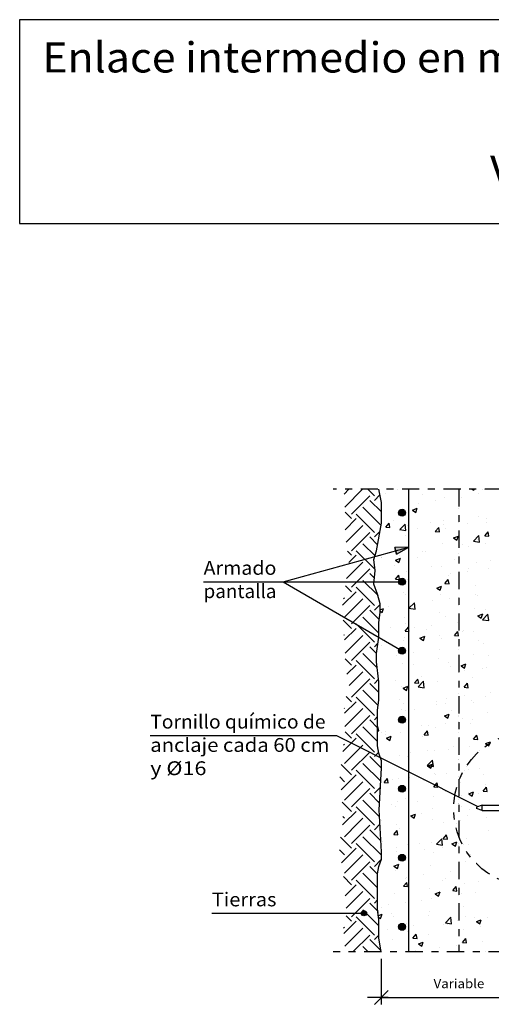
# Model space of a CAD drawing. Units: millimetres. Extents: x 6.8 to 27, y 8.8 to 27.7.
# Drawn here: x 6.8 to 13.7, y 13.4 to 27.7 of the extents above; entities that cross this region are included whole.
import ezdxf
from ezdxf.enums import TextEntityAlignment as Align

# ---------------------------------------------------------------- set-up
doc = ezdxf.new("R2010")
doc.units = ezdxf.units.MM
doc.linetypes.add('DASHDOT', pattern=[0.5, 0.25, -0.125, 0, -0.125])
for name, color, linetype in [('0-CYPE0', 1, 'CONTINUOUS'), ('0-CYPE1', 2, 'CONTINUOUS'), ('0-CYPE2', 4, 'CONTINUOUS'), ('0-CYPE4', 6, 'CONTINUOUS'), ('CYPECABECERA', 2, 'CONTINUOUS')]:
    doc.layers.add(name, color=color, linetype=linetype)
doc.styles.add('CYPETXT', font='romans', dxfattribs={"height": 0.2})

msp = doc.modelspace()

# ---------------------------------------------------------------- hatches: boundary and pattern name
at = {"layer": '0-CYPE2'}
h = msp.add_hatch(color=256, dxfattribs=at)
edge = h.paths.add_edge_path(flags=0)
edge.add_arc((12.375, 20.564), 0.05, 0, 360)
msp.add_hatch(color=256, dxfattribs=at).paths.add_polyline_path([(12.295, 19.963), (12.475, 20.064), (12.269, 20.059)], flags=0)
h = msp.add_hatch(color=256, dxfattribs=at)
edge = h.paths.add_edge_path(flags=0)
edge.add_arc((12.375, 19.564), 0.05, 0, 360)
h = msp.add_hatch(color=256, dxfattribs=at)
edge = h.paths.add_edge_path(flags=0)
edge.add_arc((12.375, 18.564), 0.05, 0, 360)
h = msp.add_hatch(color=256, dxfattribs=at)
edge = h.paths.add_edge_path(flags=0)
edge.add_arc((12.375, 17.564), 0.05, 0, 360)
h = msp.add_hatch(color=256, dxfattribs=at)
edge = h.paths.add_edge_path(flags=0)
edge.add_arc((12.375, 16.564), 0.05, 0, 360)
h = msp.add_hatch(color=256, dxfattribs=at)
edge = h.paths.add_edge_path(flags=0)
edge.add_arc((12.375, 15.564), 0.05, 0, 360)
h = msp.add_hatch(color=256, dxfattribs=at)
edge = h.paths.add_edge_path(flags=0)
edge.add_arc((11.823, 14.761), 0.0375, 0, 360)
h = msp.add_hatch(color=256, dxfattribs=at)
edge = h.paths.add_edge_path(flags=0)
edge.add_arc((12.375, 14.564), 0.05, 0, 360)

# ---------------------------------------------------------------- linework, layer by layer
at = {"layer": '0-CYPE0'}
for p, q in [((11.535, 20.834), (11.605, 20.905)), ((11.545, 20.646), (11.808, 20.909)), ((11.974, 20.809), (11.878, 20.905)), ((12.04, 20.905), (12.04, 20.905)), ((12.132, 20.846), (12.132, 20.846)), ((12.304, 20.905), (12.304, 20.905)), ((12.538, 20.905), (12.538, 20.905)), ((13.037, 20.905), (13.037, 20.905)), ((13.392, 20.905), (13.414, 20.89)), ((13.414, 20.89), (13.419, 20.905)), ((13.49, 20.844), (13.49, 20.844)), ((13.535, 20.905), (13.535, 20.905)), ((13.569, 20.905), (13.569, 20.905)), ((11.642, 20.544), (11.907, 20.809)), ((12.075, 20.575), (11.907, 20.743)), ((11.974, 20.743), (12.054, 20.824)), ((12.468, 20.824), (12.468, 20.824)), ((12.471, 20.709), (12.471, 20.709)), ((12.607, 20.702), (12.607, 20.702)), ((12.666, 20.824), (12.666, 20.824)), ((12.857, 20.735), (12.857, 20.735)), ((12.985, 20.78), (12.985, 20.78)), ((13.199, 20.801), (13.199, 20.801)), ((13.236, 20.785), (13.236, 20.785)), ((11.642, 20.478), (11.548, 20.572)), ((11.974, 20.279), (11.708, 20.544)), ((12.069, 20.382), (11.808, 20.643)), ((12.073, 20.643), (12.075, 20.645)), ((12.524, 20.601), (12.594, 20.628)), ((12.524, 20.601), (12.574, 20.567)), ((12.574, 20.567), (12.594, 20.628)), ((11.548, 20.318), (11.708, 20.478)), ((12.14, 20.353), (12.188, 20.411)), ((12.2, 20.348), (12.188, 20.411)), ((12.256, 20.45), (12.256, 20.45)), ((12.343, 20.319), (12.42, 20.4)), ((12.432, 20.305), (12.421, 20.4)), ((12.79, 20.427), (12.79, 20.427)), ((12.973, 20.447), (12.973, 20.447)), ((13.323, 20.404), (13.323, 20.404)), ((13.478, 20.511), (13.478, 20.511)), ((13.594, 20.428), (13.594, 20.428)), ((13.604, 20.473), (13.604, 20.473)), ((11.564, 20.135), (11.808, 20.378)), ((11.642, 20.014), (11.907, 20.279)), ((11.974, 20.213), (12.053, 20.292)), ((12.14, 20.353), (12.2, 20.348)), ((12.343, 20.319), (12.432, 20.305)), ((12.344, 20.307), (12.344, 20.307)), ((12.459, 20.376), (12.459, 20.376)), ((12.594, 20.34), (12.594, 20.34)), ((12.857, 20.291), (12.906, 20.348)), ((12.857, 20.291), (12.917, 20.285)), ((12.917, 20.286), (12.906, 20.348)), ((12.973, 20.39), (12.973, 20.39)), ((13.01, 20.328), (13.01, 20.328)), ((13.575, 20.228), (13.623, 20.285)), ((13.634, 20.223), (13.623, 20.285)), ((12.019, 20.1), (11.907, 20.213)), ((12.427, 20.228), (12.427, 20.228)), ((13.121, 20.198), (13.191, 20.225)), ((13.121, 20.198), (13.171, 20.165)), ((13.171, 20.165), (13.191, 20.225)), ((13.41, 20.153), (13.488, 20.234)), ((13.41, 20.153), (13.499, 20.139)), ((13.466, 20.178), (13.466, 20.178)), ((13.499, 20.139), (13.488, 20.234)), ((13.575, 20.228), (13.634, 20.223)), ((11.642, 19.947), (11.583, 20.006)), ((11.974, 19.749), (11.708, 20.014)), ((11.983, 19.938), (11.808, 20.113)), ((11.997, 19.988), (11.997, 19.988)), ((12.447, 20.044), (12.447, 20.044)), ((12.667, 20.008), (12.667, 20.008)), ((12.71, 19.996), (12.71, 19.996)), ((12.961, 20.114), (12.961, 20.114)), ((13.25, 20.108), (13.25, 20.108)), ((13.341, 20.079), (13.341, 20.079)), ((13.591, 20.112), (13.591, 20.112)), ((11.569, 19.61), (11.808, 19.848)), ((11.603, 19.842), (11.708, 19.947)), ((12.061, 19.939), (12.061, 19.939)), ((12.081, 19.913), (12.081, 19.913)), ((12.084, 19.908), (12.084, 19.908)), ((12.281, 19.876), (12.351, 19.903)), ((12.281, 19.876), (12.33, 19.842)), ((12.33, 19.842), (12.351, 19.903)), ((12.331, 19.946), (12.331, 19.946)), ((12.595, 19.916), (12.595, 19.916)), ((13.129, 19.893), (13.129, 19.893)), ((13.453, 19.845), (13.453, 19.845)), ((13.663, 19.871), (13.663, 19.871)), ((11.642, 19.483), (11.907, 19.749)), ((11.974, 19.682), (11.981, 19.69)), ((12.272, 19.804), (12.272, 19.804)), ((12.435, 19.711), (12.435, 19.711)), ((12.806, 19.782), (12.806, 19.782)), ((12.948, 19.781), (12.948, 19.781)), ((13.328, 19.717), (13.328, 19.717)), ((13.34, 19.759), (13.34, 19.759)), ((13.632, 19.758), (13.632, 19.758)), ((12.027, 19.364), (11.808, 19.583)), ((11.975, 19.615), (11.907, 19.682)), ((12.068, 19.551), (12.068, 19.551)), ((12.279, 19.601), (12.327, 19.659)), ((12.279, 19.601), (12.339, 19.596)), ((12.339, 19.596), (12.327, 19.659)), ((12.447, 19.601), (12.447, 19.601)), ((12.466, 19.558), (12.466, 19.558)), ((12.996, 19.539), (13.044, 19.596)), ((13.056, 19.533), (13.044, 19.596)), ((13.049, 19.658), (13.049, 19.658)), ((13.078, 19.684), (13.078, 19.684)), ((11.513, 19.222), (11.708, 19.417)), ((11.642, 19.417), (11.554, 19.505)), ((11.974, 19.218), (11.708, 19.483)), ((12.396, 19.408), (12.396, 19.408)), ((12.878, 19.473), (12.948, 19.5)), ((12.878, 19.473), (12.927, 19.44)), ((12.927, 19.44), (12.948, 19.5)), ((12.936, 19.448), (12.936, 19.448)), ((12.996, 19.539), (13.056, 19.533)), ((13.441, 19.512), (13.441, 19.512)), ((11.543, 19.318), (11.529, 19.331)), ((11.543, 19.052), (11.808, 19.318)), ((12.423, 19.378), (12.423, 19.378)), ((12.475, 19.179), (12.553, 19.26)), ((12.564, 19.165), (12.553, 19.26)), ((12.815, 19.29), (12.815, 19.29)), ((12.93, 19.385), (12.93, 19.385)), ((13.065, 19.323), (13.065, 19.323)), ((13.444, 19.373), (13.444, 19.373)), ((13.464, 19.363), (13.464, 19.363)), ((11.642, 18.953), (11.907, 19.218)), ((12.044, 19.015), (11.907, 19.152)), ((11.974, 19.152), (12.057, 19.235)), ((12.057, 19.19), (12.057, 19.19)), ((12.057, 19.158), (12.107, 19.178)), ((12.057, 19.137), (12.087, 19.117)), ((12.087, 19.117), (12.107, 19.177)), ((12.183, 19.207), (12.183, 19.207)), ((12.475, 19.179), (12.564, 19.165)), ((13.429, 19.179), (13.429, 19.179)), ((13.591, 19.162), (13.591, 19.162)), ((11.642, 18.887), (11.523, 19.005)), ((12.039, 18.821), (11.808, 19.052)), ((12.411, 19.045), (12.411, 19.045)), ((12.924, 19.115), (12.924, 19.115)), ((13.007, 19.062), (13.007, 19.062)), ((13.181, 18.978), (13.181, 18.978)), ((13.474, 19.071), (13.544, 19.097)), ((13.474, 19.071), (13.524, 19.037)), ((13.524, 19.037), (13.544, 19.097)), ((13.542, 19.014), (13.62, 19.095)), ((13.542, 19.014), (13.631, 19)), ((13.631, 19), (13.62, 19.095)), ((11.542, 18.72), (11.708, 18.887)), ((11.974, 18.688), (11.708, 18.953)), ((12.201, 18.897), (12.201, 18.897)), ((12.418, 18.849), (12.466, 18.907)), ((12.424, 18.962), (12.424, 18.962)), ((12.552, 18.896), (12.552, 18.896)), ((12.735, 18.874), (12.735, 18.874)), ((12.802, 18.929), (12.802, 18.929)), ((13.135, 18.786), (13.183, 18.844)), ((13.195, 18.781), (13.183, 18.844)), ((13.247, 18.842), (13.247, 18.842)), ((13.269, 18.852), (13.269, 18.852)), ((13.417, 18.846), (13.417, 18.846)), ((11.543, 18.787), (11.536, 18.794)), ((11.55, 18.529), (11.808, 18.787)), ((11.642, 18.423), (11.907, 18.688)), ((12.029, 18.69), (12.029, 18.69)), ((12.398, 18.712), (12.398, 18.712)), ((12.412, 18.762), (12.412, 18.762)), ((12.634, 18.748), (12.704, 18.775)), ((12.634, 18.748), (12.684, 18.714)), ((12.664, 18.742), (12.664, 18.742)), ((12.684, 18.714), (12.704, 18.775)), ((12.912, 18.782), (12.912, 18.782)), ((12.946, 18.74), (12.946, 18.74)), ((13.135, 18.786), (13.195, 18.781)), ((13.48, 18.717), (13.48, 18.717)), ((12.004, 18.525), (11.907, 18.622)), ((11.974, 18.622), (12.026, 18.674)), ((12.081, 18.642), (12.081, 18.642)), ((12.918, 18.584), (12.918, 18.584)), ((13.55, 18.667), (13.55, 18.667)), ((11.642, 18.356), (11.552, 18.447)), ((11.974, 18.158), (11.708, 18.423)), ((12.014, 18.316), (11.808, 18.522)), ((12.289, 18.501), (12.289, 18.501)), ((12.539, 18.534), (12.539, 18.534)), ((12.9, 18.45), (12.9, 18.45)), ((13.405, 18.514), (13.405, 18.514)), ((13.629, 18.492), (13.629, 18.492)), ((11.575, 18.223), (11.708, 18.356)), ((12.386, 18.379), (12.386, 18.379)), ((12.463, 18.292), (12.463, 18.292)), ((12.536, 18.366), (12.536, 18.366)), ((13.046, 18.392), (13.046, 18.392)), ((13.07, 18.343), (13.07, 18.343)), ((13.231, 18.345), (13.301, 18.372)), ((13.231, 18.345), (13.281, 18.312)), ((13.281, 18.312), (13.301, 18.372)), ((13.286, 18.273), (13.286, 18.273)), ((13.537, 18.306), (13.537, 18.306)), ((13.604, 18.321), (13.604, 18.321)), ((11.61, 18.059), (11.808, 18.257)), ((11.642, 17.892), (11.907, 18.158)), ((11.974, 18.091), (12.035, 18.152)), ((12.276, 18.14), (12.276, 18.14)), ((12.556, 18.097), (12.605, 18.154)), ((12.616, 18.092), (12.605, 18.154)), ((12.608, 18.039), (12.686, 18.121)), ((12.655, 18.19), (12.655, 18.19)), ((12.697, 18.026), (12.686, 18.121)), ((13.393, 18.181), (13.393, 18.181)), ((12.03, 17.77), (11.808, 17.992)), ((12.039, 17.959), (11.907, 18.091)), ((12.374, 18.046), (12.374, 18.046)), ((12.391, 18.023), (12.461, 18.05)), ((12.391, 18.023), (12.441, 17.989)), ((12.441, 17.989), (12.461, 18.05)), ((12.556, 18.097), (12.616, 18.092)), ((12.608, 18.039), (12.697, 18.026)), ((12.888, 18.117), (12.888, 18.117)), ((13.274, 18.034), (13.322, 18.092)), ((13.274, 18.034), (13.333, 18.029)), ((13.333, 18.029), (13.322, 18.092)), ((11.642, 17.826), (11.565, 17.903)), ((11.974, 17.627), (11.708, 17.892)), ((12.341, 17.855), (12.341, 17.855)), ((12.875, 17.832), (12.875, 17.832)), ((13.023, 17.878), (13.023, 17.878)), ((13.274, 17.911), (13.274, 17.911)), ((13.38, 17.848), (13.38, 17.848)), ((13.588, 17.895), (13.588, 17.895)), ((13.652, 17.961), (13.652, 17.961)), ((11.543, 17.727), (11.538, 17.731)), ((11.54, 17.658), (11.708, 17.826)), ((11.546, 17.465), (11.808, 17.727)), ((12.027, 17.747), (12.027, 17.747)), ((12.362, 17.713), (12.362, 17.713)), ((12.392, 17.795), (12.392, 17.795)), ((12.421, 17.695), (12.421, 17.695)), ((12.552, 17.72), (12.552, 17.72)), ((12.875, 17.784), (12.875, 17.784)), ((13.004, 17.795), (13.004, 17.795)), ((13.086, 17.698), (13.086, 17.698)), ((13.409, 17.81), (13.409, 17.81)), ((11.642, 17.362), (11.907, 17.627)), ((12.021, 17.447), (11.907, 17.561)), ((11.974, 17.561), (12.021, 17.609)), ((12.988, 17.62), (13.058, 17.647)), ((12.988, 17.62), (13.038, 17.587)), ((13.038, 17.587), (13.058, 17.647)), ((13.244, 17.576), (13.244, 17.576)), ((13.389, 17.567), (13.389, 17.567)), ((13.62, 17.675), (13.62, 17.675)), ((12.021, 17.248), (11.808, 17.461)), ((12.021, 17.459), (12.026, 17.465)), ((12.021, 17.427), (12.021, 17.427)), ((12.038, 17.402), (12.026, 17.465)), ((12.661, 17.476), (12.661, 17.476)), ((12.76, 17.484), (12.76, 17.484)), ((12.863, 17.451), (12.863, 17.451)), ((13.011, 17.517), (13.011, 17.517)), ((13.368, 17.515), (13.368, 17.515)), ((11.518, 17.105), (11.708, 17.296)), ((11.642, 17.296), (11.548, 17.39)), ((11.974, 17.097), (11.708, 17.362)), ((12.021, 17.404), (12.038, 17.402)), ((12.021, 17.387), (12.021, 17.387)), ((12.078, 17.376), (12.078, 17.376)), ((12.129, 17.401), (12.129, 17.401)), ((12.142, 17.347), (12.142, 17.347)), ((12.148, 17.298), (12.218, 17.325)), ((12.148, 17.298), (12.197, 17.264)), ((12.197, 17.264), (12.218, 17.325)), ((12.35, 17.38), (12.35, 17.38)), ((12.676, 17.324), (12.676, 17.324)), ((12.695, 17.345), (12.743, 17.402)), ((12.695, 17.345), (12.755, 17.339)), ((12.755, 17.339), (12.743, 17.402)), ((13.21, 17.301), (13.21, 17.301)), ((13.412, 17.282), (13.461, 17.339)), ((13.412, 17.282), (13.472, 17.277)), ((13.472, 17.277), (13.461, 17.339)), ((11.543, 17.196), (11.529, 17.21)), ((11.543, 16.931), (11.808, 17.196)), ((12.748, 17.123), (12.748, 17.123)), ((13.043, 17.126), (13.043, 17.126)), ((13.126, 17.172), (13.126, 17.172)), ((13.356, 17.182), (13.356, 17.182)), ((13.585, 17.218), (13.655, 17.244)), ((13.626, 17.226), (13.626, 17.226)), ((11.642, 16.832), (11.907, 17.097)), ((12.075, 16.863), (11.907, 17.031)), ((11.974, 17.031), (12.037, 17.094)), ((12.338, 17.048), (12.338, 17.048)), ((12.46, 17.026), (12.46, 17.026)), ((12.497, 17.09), (12.497, 17.09)), ((12.74, 16.9), (12.818, 16.981)), ((12.829, 16.886), (12.818, 16.981)), ((12.851, 17.118), (12.851, 17.118)), ((11.642, 16.765), (11.492, 16.915)), ((12.066, 16.673), (11.808, 16.931)), ((12.073, 16.931), (12.075, 16.933)), ((12.74, 16.9), (12.829, 16.886)), ((12.744, 16.895), (12.794, 16.862)), ((12.745, 16.895), (12.815, 16.922)), ((12.794, 16.862), (12.815, 16.922)), ((13.344, 16.849), (13.344, 16.849)), ((13.495, 16.861), (13.495, 16.861)), ((11.543, 16.666), (11.473, 16.736)), ((11.493, 16.55), (11.708, 16.765)), ((11.974, 16.567), (11.708, 16.832)), ((12.07, 16.758), (12.07, 16.758)), ((12.117, 16.655), (12.165, 16.713)), ((12.159, 16.701), (12.159, 16.701)), ((12.176, 16.65), (12.165, 16.713)), ((12.234, 16.695), (12.234, 16.695)), ((12.325, 16.715), (12.325, 16.715)), ((12.482, 16.813), (12.482, 16.813)), ((12.484, 16.728), (12.484, 16.728)), ((12.839, 16.785), (12.839, 16.785)), ((12.863, 16.778), (12.863, 16.778)), ((13.015, 16.79), (13.015, 16.79)), ((13.549, 16.768), (13.549, 16.768)), ((11.543, 16.401), (11.808, 16.666)), ((11.642, 16.301), (11.907, 16.567)), ((11.974, 16.5), (12.061, 16.588)), ((12.117, 16.655), (12.176, 16.65)), ((12.354, 16.577), (12.354, 16.577)), ((12.692, 16.679), (12.692, 16.679)), ((12.834, 16.593), (12.894, 16.587)), ((13.2, 16.673), (13.2, 16.673)), ((13.226, 16.656), (13.226, 16.656)), ((13.551, 16.53), (13.599, 16.587)), ((13.585, 16.629), (13.585, 16.629)), ((13.611, 16.525), (13.599, 16.587)), ((12.05, 16.358), (11.907, 16.5)), ((12.418, 16.429), (12.418, 16.429)), ((12.827, 16.452), (12.827, 16.452)), ((13.002, 16.529), (13.002, 16.529)), ((13.14, 16.455), (13.14, 16.455)), ((13.2, 16.415), (13.2, 16.415)), ((13.232, 16.467), (13.232, 16.467)), ((13.332, 16.516), (13.332, 16.516)), ((13.341, 16.492), (13.411, 16.519)), ((13.341, 16.492), (13.391, 16.459)), ((13.391, 16.459), (13.411, 16.519)), ((13.482, 16.5), (13.482, 16.5)), ((13.551, 16.53), (13.611, 16.525)), ((11.642, 16.235), (11.506, 16.371)), ((11.946, 16.064), (11.708, 16.301)), ((12.05, 16.159), (11.808, 16.401)), ((12.221, 16.334), (12.221, 16.334)), ((12.283, 16.305), (12.283, 16.305)), ((12.313, 16.382), (12.313, 16.382)), ((12.6, 16.384), (12.6, 16.384)), ((12.816, 16.282), (12.816, 16.282)), ((13.134, 16.397), (13.134, 16.397)), ((13.2, 16.347), (13.2, 16.347)), ((13.241, 16.309), (13.241, 16.309)), ((13.454, 16.286), (13.454, 16.286)), ((11.543, 16.136), (11.515, 16.163)), ((11.538, 16.064), (11.708, 16.235)), ((11.736, 16.064), (11.808, 16.136)), ((12.051, 16.131), (12.051, 16.131)), ((12.501, 16.17), (12.571, 16.197)), ((12.501, 16.17), (12.551, 16.136)), ((12.551, 16.136), (12.571, 16.197)), ((12.658, 16.209), (12.658, 16.209)), ((13.32, 16.183), (13.32, 16.183)), ((13.35, 16.26), (13.35, 16.26)), ((13.598, 16.155), (13.598, 16.155)), ((11.514, 16.041), (11.538, 16.064)), ((11.543, 15.87), (11.736, 16.064)), ((11.642, 15.771), (11.907, 16.036)), ((11.974, 16.036), (11.946, 16.064)), ((11.974, 15.97), (12.055, 16.051)), ((12.075, 16.109), (12.075, 16.109)), ((12.301, 16.049), (12.301, 16.049)), ((12.337, 15.989), (12.337, 15.989)), ((12.815, 16.119), (12.815, 16.119)), ((12.969, 16.072), (12.969, 16.072)), ((13.2, 16.091), (13.2, 16.091)), ((13.219, 16.105), (13.219, 16.105)), ((11.642, 15.705), (11.482, 15.865)), ((12.073, 15.605), (11.808, 15.87)), ((12.067, 15.81), (11.907, 15.97)), ((12.06, 15.953), (12.06, 15.953)), ((12.255, 15.903), (12.304, 15.961)), ((12.255, 15.903), (12.315, 15.898)), ((12.315, 15.898), (12.304, 15.961)), ((12.873, 15.76), (12.951, 15.841)), ((12.962, 15.746), (12.951, 15.841)), ((12.973, 15.84), (13.021, 15.898)), ((12.973, 15.84), (13.032, 15.835)), ((13.032, 15.835), (13.021, 15.898)), ((13.04, 15.859), (13.04, 15.859)), ((13.308, 15.85), (13.308, 15.85)), ((13.623, 15.96), (13.623, 15.96)), ((11.496, 15.493), (11.708, 15.705)), ((11.974, 15.506), (11.708, 15.771)), ((12.088, 15.794), (12.088, 15.794)), ((12.289, 15.716), (12.289, 15.716)), ((12.457, 15.759), (12.457, 15.759)), ((12.622, 15.771), (12.622, 15.771)), ((12.802, 15.786), (12.802, 15.786)), ((12.873, 15.76), (12.962, 15.746)), ((12.956, 15.711), (12.956, 15.711)), ((13.098, 15.767), (13.168, 15.794)), ((13.098, 15.767), (13.148, 15.734)), ((13.148, 15.734), (13.168, 15.794)), ((13.155, 15.749), (13.155, 15.749)), ((13.335, 15.761), (13.335, 15.761)), ((11.543, 15.605), (11.469, 15.679)), ((11.543, 15.34), (11.808, 15.605)), ((12.299, 15.659), (12.299, 15.659)), ((12.706, 15.678), (12.706, 15.678)), ((12.833, 15.637), (12.833, 15.637)), ((13.366, 15.614), (13.366, 15.614)), ((11.642, 15.241), (11.907, 15.506)), ((12.021, 15.325), (11.907, 15.44)), ((11.974, 15.44), (12.073, 15.539)), ((12.258, 15.445), (12.328, 15.472)), ((12.258, 15.445), (12.308, 15.411)), ((12.308, 15.411), (12.328, 15.472)), ((12.79, 15.453), (12.79, 15.453)), ((13.295, 15.517), (13.295, 15.517)), ((11.642, 15.174), (11.526, 15.291)), ((12.021, 15.127), (11.808, 15.34)), ((12.277, 15.383), (12.277, 15.383)), ((12.442, 15.283), (12.442, 15.283)), ((12.693, 15.316), (12.693, 15.316)), ((13.072, 15.366), (13.072, 15.366)), ((13.582, 15.363), (13.582, 15.363)), ((11.548, 15.014), (11.708, 15.174)), ((11.974, 14.976), (11.708, 15.241)), ((12.394, 15.151), (12.442, 15.208)), ((12.394, 15.151), (12.454, 15.146)), ((12.415, 15.163), (12.415, 15.163)), ((12.423, 15.263), (12.423, 15.263)), ((12.454, 15.146), (12.442, 15.208)), ((12.957, 15.24), (12.957, 15.24)), ((12.999, 15.263), (12.999, 15.263)), ((13.111, 15.088), (13.16, 15.146)), ((13.171, 15.083), (13.16, 15.146)), ((13.283, 15.185), (13.283, 15.185)), ((13.49, 15.218), (13.49, 15.218)), ((11.566, 14.833), (11.808, 15.075)), ((12.265, 15.05), (12.265, 15.05)), ((12.778, 15.121), (12.778, 15.121)), ((12.855, 15.042), (12.925, 15.069)), ((12.855, 15.042), (12.905, 15.009)), ((12.905, 15.009), (12.925, 15.069)), ((13.111, 15.088), (13.171, 15.083)), ((13.238, 15.043), (13.238, 15.043)), ((13.44, 15.055), (13.44, 15.055)), ((11.693, 14.761), (11.907, 14.976)), ((12.024, 14.793), (11.907, 14.909)), ((11.974, 14.909), (12.021, 14.957)), ((12.021, 14.889), (12.021, 14.889)), ((12.072, 14.843), (12.072, 14.843)), ((12.179, 14.889), (12.179, 14.889)), ((12.43, 14.922), (12.43, 14.922)), ((12.655, 14.943), (12.655, 14.943)), ((12.808, 14.972), (12.808, 14.972)), ((13.271, 14.852), (13.271, 14.852)), ((11.642, 14.644), (11.565, 14.721)), ((11.642, 14.71), (11.693, 14.761)), ((11.974, 14.445), (11.708, 14.71)), ((12.039, 14.578), (11.808, 14.81)), ((12.027, 14.772), (12.021, 14.822)), ((12.026, 14.772), (12.027, 14.772)), ((12.032, 14.726), (12.085, 14.747)), ((12.035, 14.706), (12.064, 14.686)), ((12.064, 14.686), (12.085, 14.747)), ((12.228, 14.752), (12.228, 14.752)), ((12.253, 14.717), (12.253, 14.717)), ((12.762, 14.729), (12.762, 14.729)), ((12.766, 14.788), (12.766, 14.788)), ((13.005, 14.621), (13.083, 14.702)), ((13.094, 14.607), (13.083, 14.702)), ((13.296, 14.707), (13.296, 14.707)), ((13.427, 14.694), (13.427, 14.694)), ((11.53, 14.466), (11.708, 14.644)), ((11.543, 14.545), (11.53, 14.557)), ((12.357, 14.581), (12.357, 14.581)), ((12.399, 14.558), (12.399, 14.558)), ((12.439, 14.617), (12.439, 14.617)), ((12.545, 14.577), (12.545, 14.577)), ((12.973, 14.595), (12.973, 14.595)), ((13.005, 14.621), (13.094, 14.607)), ((13.037, 14.593), (13.037, 14.593)), ((13.177, 14.661), (13.177, 14.661)), ((13.452, 14.64), (13.522, 14.666)), ((13.452, 14.64), (13.501, 14.606)), ((13.501, 14.606), (13.522, 14.666)), ((13.506, 14.572), (13.506, 14.572)), ((13.62, 14.693), (13.62, 14.693)), ((11.546, 14.283), (11.808, 14.545)), ((11.663, 14.201), (11.907, 14.445)), ((11.974, 14.379), (12.039, 14.445)), ((12.167, 14.528), (12.167, 14.528)), ((12.454, 14.493), (12.454, 14.493)), ((12.533, 14.399), (12.581, 14.456)), ((12.593, 14.393), (12.581, 14.456)), ((12.754, 14.455), (12.754, 14.455)), ((13.259, 14.519), (13.259, 14.519)), ((11.886, 14.201), (11.808, 14.279)), ((12.072, 14.214), (11.907, 14.379)), ((12.24, 14.384), (12.24, 14.384)), ((12.533, 14.399), (12.593, 14.393)), ((12.611, 14.317), (12.681, 14.344)), ((12.611, 14.317), (12.661, 14.283)), ((12.661, 14.283), (12.681, 14.344)), ((12.914, 14.266), (12.914, 14.266)), ((13.164, 14.299), (13.164, 14.299)), ((13.25, 14.336), (13.298, 14.393)), ((13.25, 14.336), (13.31, 14.331)), ((13.31, 14.331), (13.298, 14.393)), ((13.543, 14.349), (13.543, 14.349)), ((12.563, 14.221), (12.563, 14.221)), ((12.845, 14.201), (12.845, 14.201)), ((13.092, 14.201), (13.092, 14.201)), ((13.591, 14.201), (13.591, 14.201))]:
    msp.add_line(p, q, dxfattribs=at)
for points in [[(12.381, 20.905), (12.381, 20.905), (12.381, 20.905)], [(13.073, 20.905), (13.073, 20.905), (13.073, 20.905), (13.073, 20.905)], [(13.147, 20.905), (13.147, 20.905), (13.147, 20.905)], [(12.073, 20.727), (12.073, 20.727), (12.073, 20.727)], [(12.475, 20.818), (12.475, 20.818), (12.475, 20.818), (12.475, 20.818)], [(12.475, 20.712), (12.475, 20.712), (12.475, 20.712), (12.475, 20.712)], [(13.2, 20.801), (13.2, 20.801), (13.2, 20.801), (13.2, 20.801)], [(13.2, 20.789), (13.2, 20.789), (13.2, 20.789), (13.2, 20.789)], [(13.2, 20.78), (13.2, 20.78), (13.2, 20.78), (13.2, 20.78)], [(12.075, 20.632), (12.075, 20.632), (12.075, 20.632)], [(12.075, 20.565), (12.075, 20.565), (12.075, 20.565)], [(12.075, 20.55), (12.075, 20.55), (12.075, 20.55), (12.075, 20.55)], [(12.475, 20.684), (12.475, 20.684), (12.475, 20.684), (12.475, 20.684)], [(12.475, 20.627), (12.475, 20.627), (12.475, 20.627), (12.475, 20.627)], [(13.2, 20.621), (13.2, 20.621), (13.2, 20.621), (13.2, 20.621)], [(12.073, 20.404), (12.073, 20.404), (12.073, 20.404)], [(13.2, 20.483), (13.2, 20.483), (13.2, 20.483), (13.2, 20.483)], [(13.2, 20.42), (13.2, 20.42), (13.2, 20.42), (13.2, 20.42)], [(12.048, 20.264), (12.048, 20.264), (12.048, 20.264), (12.048, 20.264)], [(12.049, 20.269), (12.049, 20.269), (12.049, 20.269)], [(12.475, 20.389), (12.475, 20.389), (12.475, 20.389), (12.475, 20.389)], [(12.475, 20.325), (12.475, 20.325), (12.475, 20.325), (12.475, 20.325)], [(12.475, 20.31), (12.475, 20.31), (12.475, 20.31), (12.475, 20.31)], [(13.2, 20.298), (13.2, 20.298), (13.2, 20.298), (13.2, 20.298)], [(12.475, 20.184), (12.475, 20.184), (12.475, 20.184), (12.475, 20.184)], [(13.2, 20.166), (13.2, 20.166), (13.2, 20.166), (13.2, 20.166)], [(13.2, 20.154), (13.2, 20.154), (13.2, 20.154), (13.2, 20.154)], [(11.995, 19.981), (11.995, 19.981), (11.995, 19.981), (11.995, 19.981)], [(12.007, 20.029), (12.007, 20.029), (12.007, 20.029)], [(12.397, 20.042), (12.397, 20.042), (12.397, 20.042), (12.397, 20.042)], [(12.473, 20.063), (12.473, 20.063), (12.473, 20.063), (12.473, 20.063)], [(12.475, 20.065), (12.475, 20.065), (12.475, 20.065), (12.475, 20.065)], [(12.475, 19.992), (12.475, 19.992), (12.475, 19.992), (12.475, 19.992)], [(13.2, 20.06), (13.2, 20.06), (13.2, 20.06), (13.2, 20.06)], [(13.2, 19.974), (13.2, 19.974), (13.2, 19.974), (13.2, 19.974)], [(11.971, 19.899), (11.971, 19.899), (11.971, 19.899)], [(12.043, 19.945), (12.043, 19.945), (12.043, 19.945), (12.043, 19.945)], [(12.048, 19.947), (12.048, 19.947), (12.048, 19.947), (12.048, 19.947)], [(12.475, 19.965), (12.475, 19.965), (12.475, 19.965), (12.475, 19.965)], [(13.2, 19.848), (13.2, 19.848), (13.2, 19.848), (13.2, 19.848)], [(12.475, 19.741), (12.475, 19.741), (12.475, 19.741), (12.475, 19.741)], [(13.2, 19.701), (13.2, 19.701), (13.2, 19.701), (13.2, 19.701)], [(11.98, 19.673), (11.98, 19.673), (11.98, 19.673)], [(11.981, 19.686), (11.981, 19.686), (11.981, 19.686)], [(12.15, 19.564), (12.15, 19.564), (12.15, 19.564), (12.15, 19.564)], [(12.164, 19.564), (12.164, 19.564), (12.164, 19.564), (12.164, 19.564)], [(12.244, 19.564), (12.244, 19.564), (12.244, 19.564), (12.244, 19.564)], [(12.475, 19.675), (12.475, 19.675), (12.475, 19.675), (12.475, 19.675)], [(12.475, 19.605), (12.475, 19.605), (12.475, 19.605), (12.475, 19.605)], [(12.475, 19.549), (12.475, 19.549), (12.475, 19.549), (12.475, 19.549)], [(13.2, 19.651), (13.2, 19.651), (13.2, 19.651), (13.2, 19.651)], [(11.969, 19.538), (11.969, 19.538), (11.969, 19.538), (11.969, 19.538)], [(12.475, 19.418), (12.475, 19.418), (12.475, 19.418), (12.475, 19.418)], [(13.2, 19.53), (13.2, 19.53), (13.2, 19.53), (13.2, 19.53)], [(13.2, 19.52), (13.2, 19.52), (13.2, 19.52), (13.2, 19.52)], [(12.019, 19.391), (12.019, 19.391), (12.019, 19.391)], [(12.038, 19.318), (12.038, 19.318), (12.038, 19.318), (12.038, 19.318)], [(12.039, 19.315), (12.039, 19.315), (12.039, 19.315), (12.039, 19.315)], [(12.475, 19.357), (12.475, 19.357), (12.475, 19.357), (12.475, 19.357)], [(13.2, 19.341), (13.2, 19.341), (13.2, 19.341), (13.2, 19.341)], [(13.2, 19.327), (13.2, 19.327), (13.2, 19.327), (13.2, 19.327)], [(12.475, 19.245), (12.475, 19.245), (12.475, 19.245), (12.475, 19.245)], [(13.2, 19.213), (13.2, 19.213), (13.2, 19.213), (13.2, 19.213)], [(12.042, 18.998), (12.042, 18.998), (12.042, 18.998), (12.042, 18.998)], [(12.054, 19.095), (12.054, 19.095), (12.054, 19.095)], [(12.475, 19.094), (12.475, 19.094), (12.475, 19.094), (12.475, 19.094)], [(12.475, 19.04), (12.475, 19.04), (12.475, 19.04), (12.475, 19.04)], [(13.2, 19.004), (13.2, 19.004), (13.2, 19.004), (13.2, 19.004)], [(13.2, 18.981), (13.2, 18.981), (13.2, 18.981), (13.2, 18.981)], [(12.475, 18.915), (12.475, 18.915), (12.475, 18.915), (12.475, 18.915)], [(12.475, 18.886), (12.475, 18.886), (12.475, 18.886), (12.475, 18.886)], [(13.2, 18.895), (13.2, 18.895), (13.2, 18.895), (13.2, 18.895)], [(13.2, 18.885), (13.2, 18.885), (13.2, 18.885), (13.2, 18.885)], [(12.029, 18.689), (12.029, 18.689), (12.029, 18.689)], [(12.039, 18.828), (12.039, 18.828), (12.039, 18.828)], [(12.039, 18.76), (12.039, 18.76), (12.039, 18.76)], [(12.475, 18.771), (12.475, 18.771), (12.475, 18.771), (12.475, 18.771)], [(12.475, 18.722), (12.475, 18.722), (12.475, 18.722), (12.475, 18.722)], [(12.279, 18.62), (12.279, 18.62), (12.279, 18.62), (12.279, 18.62)], [(13.2, 18.68), (13.2, 18.68), (13.2, 18.68), (13.2, 18.68)], [(13.2, 18.621), (13.2, 18.621), (13.2, 18.621), (13.2, 18.621)], [(13.2, 18.578), (13.2, 18.578), (13.2, 18.578), (13.2, 18.578)], [(12.004, 18.464), (12.004, 18.464), (12.004, 18.464)], [(12.004, 18.409), (12.004, 18.409), (12.004, 18.409)], [(12.475, 18.526), (12.475, 18.526), (12.475, 18.526), (12.475, 18.526)], [(12.475, 18.447), (12.475, 18.447), (12.475, 18.447), (12.475, 18.447)], [(12.475, 18.405), (12.475, 18.405), (12.475, 18.405), (12.475, 18.405)], [(12.005, 18.386), (12.005, 18.386), (12.005, 18.386), (12.005, 18.386)], [(12.475, 18.28), (12.475, 18.28), (12.475, 18.28), (12.475, 18.28)], [(13.2, 18.356), (13.2, 18.356), (13.2, 18.356), (13.2, 18.356)], [(13.2, 18.261), (13.2, 18.261), (13.2, 18.261), (13.2, 18.261)], [(13.2, 18.26), (13.2, 18.26), (13.2, 18.26), (13.2, 18.26)], [(12.475, 18.166), (12.475, 18.166), (12.475, 18.166), (12.475, 18.166)], [(12.475, 18.124), (12.475, 18.124), (12.475, 18.124), (12.475, 18.124)], [(13.2, 18.251), (13.2, 18.251), (13.2, 18.251), (13.2, 18.251)], [(12.039, 18.113), (12.039, 18.113), (12.039, 18.113)], [(12.039, 18.109), (12.039, 18.109), (12.039, 18.109), (12.039, 18.109)], [(12.039, 18.047), (12.039, 18.047), (12.039, 18.047), (12.039, 18.047)], [(12.039, 18.045), (12.039, 18.045), (12.039, 18.045), (12.039, 18.045)], [(12.475, 18.087), (12.475, 18.087), (12.475, 18.087), (12.475, 18.087)], [(13.2, 18.033), (13.2, 18.033), (13.2, 18.033), (13.2, 18.033)], [(13.2, 17.943), (13.2, 17.943), (13.2, 17.943), (13.2, 17.943)], [(13.2, 17.902), (13.2, 17.902), (13.2, 17.902), (13.2, 17.902)], [(12.026, 17.738), (12.026, 17.738), (12.026, 17.738)], [(12.031, 17.783), (12.031, 17.783), (12.031, 17.783)], [(12.475, 17.806), (12.475, 17.806), (12.475, 17.806), (12.475, 17.806)], [(12.475, 17.8), (12.475, 17.8), (12.475, 17.8), (12.475, 17.8)], [(12.475, 17.77), (12.475, 17.77), (12.475, 17.77), (12.475, 17.77)], [(13.2, 17.709), (13.2, 17.709), (13.2, 17.709), (13.2, 17.709)], [(12.475, 17.646), (12.475, 17.646), (12.475, 17.646), (12.475, 17.646)], [(13.2, 17.625), (13.2, 17.625), (13.2, 17.625), (13.2, 17.625)], [(13.2, 17.616), (13.2, 17.616), (13.2, 17.616), (13.2, 17.616)], [(12.021, 17.452), (12.021, 17.452), (12.021, 17.452)], [(12.021, 17.424), (12.021, 17.424), (12.021, 17.424)], [(12.475, 17.477), (12.475, 17.477), (12.475, 17.477), (12.475, 17.477)], [(12.475, 17.452), (12.475, 17.452), (12.475, 17.452), (12.475, 17.452)], [(12.475, 17.446), (12.475, 17.446), (12.475, 17.446), (12.475, 17.446)], [(13.2, 17.542), (13.2, 17.542), (13.2, 17.542), (13.2, 17.542)], [(13.2, 17.386), (13.2, 17.386), (13.2, 17.386), (13.2, 17.386)], [(13.2, 17.308), (13.2, 17.308), (13.2, 17.308), (13.2, 17.308)], [(12.03, 17.135), (12.03, 17.135), (12.03, 17.135)], [(12.475, 17.153), (12.475, 17.153), (12.475, 17.153), (12.475, 17.153)], [(12.475, 17.135), (12.475, 17.135), (12.475, 17.135), (12.475, 17.135)], [(13.2, 17.182), (13.2, 17.182), (13.2, 17.182), (13.2, 17.182)], [(13.64, 17.213), (13.64, 17.213), (13.64, 17.213), (13.64, 17.213)], [(12.036, 17.097), (12.036, 17.097), (12.036, 17.097), (12.036, 17.097)], [(12.055, 17.031), (12.055, 17.031), (12.055, 17.031)], [(12.475, 17.087), (12.475, 17.087), (12.475, 17.087), (12.475, 17.087)], [(12.475, 17.011), (12.475, 17.011), (12.475, 17.011), (12.475, 17.011)], [(13.2, 17.062), (13.2, 17.062), (13.2, 17.062), (13.2, 17.062)], [(13.2, 16.99), (13.2, 16.99), (13.2, 16.99), (13.2, 16.99)], [(13.2, 16.982), (13.2, 16.982), (13.2, 16.982), (13.2, 16.982)], [(13.504, 17.114), (13.504, 17.114), (13.504, 17.114), (13.504, 17.114)], [(12.074, 16.845), (12.074, 16.845), (12.074, 16.845)], [(12.203, 16.944), (12.203, 16.944), (12.203, 16.944), (12.203, 16.944)], [(13.307, 16.884), (13.307, 16.884), (13.307, 16.884), (13.307, 16.884)], [(13.323, 16.912), (13.323, 16.912), (13.323, 16.912), (13.323, 16.912)], [(12.069, 16.749), (12.069, 16.749), (12.069, 16.749), (12.069, 16.749)], [(12.458, 16.816), (12.458, 16.816), (12.458, 16.816), (12.458, 16.816)], [(12.475, 16.829), (12.475, 16.829), (12.475, 16.829), (12.475, 16.829)], [(12.475, 16.817), (12.475, 16.817), (12.475, 16.817), (12.475, 16.817)], [(12.475, 16.727), (12.475, 16.727), (12.475, 16.727), (12.475, 16.727)], [(12.547, 16.771), (12.547, 16.771), (12.547, 16.771), (12.547, 16.771)], [(12.602, 16.744), (12.602, 16.744), (12.602, 16.744), (12.602, 16.744)], [(13.2, 16.822), (13.2, 16.822), (13.2, 16.822), (13.2, 16.822)], [(13.2, 16.739), (13.2, 16.739), (13.2, 16.739), (13.2, 16.739)], [(13.25, 16.777), (13.25, 16.777), (13.25, 16.777), (13.25, 16.777)], [(13.28, 16.833), (13.28, 16.833), (13.28, 16.833), (13.28, 16.833)], [(12.065, 16.673), (12.065, 16.673), (12.065, 16.673)], [(12.396, 16.55), (12.396, 16.55), (12.396, 16.55)], [(12.712, 16.688), (12.712, 16.688), (12.712, 16.688), (12.712, 16.688)], [(12.967, 16.56), (12.967, 16.56), (12.967, 16.56), (12.967, 16.56)], [(12.969, 16.559), (12.969, 16.559), (12.969, 16.559), (12.969, 16.559)], [(13.198, 16.674), (13.198, 16.674), (13.198, 16.674)], [(12.054, 16.45), (12.054, 16.45), (12.054, 16.45)], [(12.057, 16.509), (12.057, 16.509), (12.057, 16.509)], [(12.475, 16.506), (12.475, 16.506), (12.475, 16.506), (12.475, 16.506)], [(12.475, 16.5), (12.475, 16.5), (12.475, 16.5), (12.475, 16.5)], [(13.135, 16.407), (13.135, 16.407), (13.135, 16.407)], [(13.2, 16.463), (13.2, 16.463), (13.2, 16.463)], [(13.222, 16.432), (13.222, 16.432), (13.222, 16.432), (13.222, 16.432)], [(12.047, 16.311), (12.047, 16.311), (12.047, 16.311), (12.047, 16.311)], [(12.475, 16.377), (12.475, 16.377), (12.475, 16.377), (12.475, 16.377)], [(12.475, 16.367), (12.475, 16.367), (12.475, 16.367), (12.475, 16.367)], [(13.131, 16.362), (13.131, 16.362), (13.131, 16.362)], [(13.2, 16.355), (13.2, 16.355), (13.2, 16.355)], [(13.486, 16.311), (13.486, 16.311), (13.486, 16.311)], [(12.049, 16.179), (12.049, 16.179), (12.049, 16.179)], [(12.051, 16.135), (12.051, 16.135), (12.051, 16.135), (12.051, 16.135)], [(12.475, 16.182), (12.475, 16.182), (12.475, 16.182), (12.475, 16.182)], [(12.475, 16.182), (12.475, 16.182), (12.475, 16.182), (12.475, 16.182)], [(12.475, 16.007), (12.475, 16.007), (12.475, 16.007), (12.475, 16.007)], [(13.163, 16.063), (13.163, 16.063), (13.163, 16.063)], [(13.2, 16.103), (13.2, 16.103), (13.2, 16.103), (13.2, 16.103)], [(13.2, 16.038), (13.2, 16.038), (13.2, 16.038), (13.2, 16.038)], [(12.064, 15.867), (12.064, 15.867), (12.064, 15.867)], [(12.475, 15.865), (12.475, 15.865), (12.475, 15.865), (12.475, 15.865)], [(12.475, 15.859), (12.475, 15.859), (12.475, 15.859), (12.475, 15.859)], [(12.067, 15.807), (12.067, 15.807), (12.067, 15.807), (12.067, 15.807)], [(12.475, 15.742), (12.475, 15.742), (12.475, 15.742), (12.475, 15.742)], [(13.2, 15.768), (13.2, 15.768), (13.2, 15.768), (13.2, 15.768)], [(13.2, 15.743), (13.2, 15.743), (13.2, 15.743), (13.2, 15.743)], [(13.2, 15.72), (13.2, 15.72), (13.2, 15.72), (13.2, 15.72)], [(13.2, 15.713), (13.2, 15.713), (13.2, 15.713), (13.2, 15.713)], [(13.237, 15.796), (13.237, 15.796), (13.237, 15.796), (13.237, 15.796)], [(13.261, 15.751), (13.261, 15.751), (13.261, 15.751), (13.261, 15.751)], [(12.075, 15.595), (12.075, 15.595), (12.075, 15.595)], [(12.075, 15.552), (12.075, 15.552), (12.075, 15.552)], [(12.475, 15.648), (12.475, 15.648), (12.475, 15.648), (12.475, 15.648)], [(13.316, 15.646), (13.316, 15.646), (13.316, 15.646), (13.316, 15.646)], [(13.374, 15.578), (13.374, 15.578), (13.374, 15.578), (13.374, 15.578)], [(12.057, 15.491), (12.057, 15.491), (12.057, 15.491), (12.057, 15.491)], [(12.058, 15.495), (12.058, 15.495), (12.058, 15.495)], [(12.475, 15.547), (12.475, 15.547), (12.475, 15.547), (12.475, 15.547)], [(12.475, 15.535), (12.475, 15.535), (12.475, 15.535), (12.475, 15.535)], [(13.2, 15.444), (13.2, 15.444), (13.2, 15.444), (13.2, 15.444)], [(13.473, 15.463), (13.473, 15.463), (13.473, 15.463), (13.473, 15.463)], [(13.501, 15.437), (13.501, 15.437), (13.501, 15.437), (13.501, 15.437)], [(13.517, 15.425), (13.517, 15.425), (13.517, 15.425), (13.517, 15.425)], [(12.475, 15.288), (12.475, 15.288), (12.475, 15.288), (12.475, 15.288)], [(13.2, 15.403), (13.2, 15.403), (13.2, 15.403), (13.2, 15.403)], [(13.2, 15.383), (13.2, 15.383), (13.2, 15.383), (13.2, 15.383)], [(13.558, 15.395), (13.558, 15.395), (13.558, 15.395), (13.558, 15.395)], [(12.021, 15.228), (12.021, 15.228), (12.021, 15.228)], [(12.021, 15.201), (12.021, 15.201), (12.021, 15.201), (12.021, 15.201)], [(12.021, 15.187), (12.021, 15.187), (12.021, 15.187)], [(12.475, 15.229), (12.475, 15.229), (12.475, 15.229), (12.475, 15.229)], [(12.475, 15.212), (12.475, 15.212), (12.475, 15.212), (12.475, 15.212)], [(12.475, 15.108), (12.475, 15.108), (12.475, 15.108), (12.475, 15.108)], [(13.2, 15.121), (13.2, 15.121), (13.2, 15.121), (13.2, 15.121)], [(13.2, 15.085), (13.2, 15.085), (13.2, 15.085), (13.2, 15.085)], [(13.2, 15.078), (13.2, 15.078), (13.2, 15.078), (13.2, 15.078)], [(13.2, 15.023), (13.2, 15.023), (13.2, 15.023), (13.2, 15.023)], [(12.021, 14.883), (12.021, 14.883), (12.021, 14.883), (12.021, 14.883)], [(12.021, 14.868), (12.021, 14.868), (12.021, 14.868)], [(12.021, 14.863), (12.021, 14.863), (12.021, 14.863)], [(12.475, 14.928), (12.475, 14.928), (12.475, 14.928), (12.475, 14.928)], [(12.475, 14.912), (12.475, 14.912), (12.475, 14.912), (12.475, 14.912)], [(12.475, 14.888), (12.475, 14.888), (12.475, 14.888), (12.475, 14.888)], [(13.2, 14.797), (13.2, 14.797), (13.2, 14.797), (13.2, 14.797)], [(13.2, 14.768), (13.2, 14.768), (13.2, 14.768), (13.2, 14.768)], [(12.039, 14.554), (12.039, 14.554), (12.039, 14.554)], [(12.039, 14.554), (12.039, 14.554), (12.039, 14.554)], [(12.353, 14.552), (12.353, 14.552), (12.353, 14.552)], [(12.475, 14.594), (12.475, 14.594), (12.475, 14.594), (12.475, 14.594)], [(12.475, 14.568), (12.475, 14.568), (12.475, 14.568), (12.475, 14.568)], [(12.475, 14.564), (12.475, 14.564), (12.475, 14.564), (12.475, 14.564)], [(13.2, 14.664), (13.2, 14.664), (13.2, 14.664), (13.2, 14.664)], [(12.039, 14.511), (12.039, 14.511), (12.039, 14.511), (12.039, 14.511)], [(12.394, 14.548), (12.394, 14.548), (12.394, 14.548)], [(12.475, 14.473), (12.475, 14.473), (12.475, 14.473), (12.475, 14.473)], [(13.2, 14.474), (13.2, 14.474), (13.2, 14.474), (13.2, 14.474)], [(13.2, 14.45), (13.2, 14.45), (13.2, 14.45), (13.2, 14.45)], [(13.2, 14.444), (13.2, 14.444), (13.2, 14.444), (13.2, 14.444)], [(12.475, 14.277), (12.475, 14.277), (12.475, 14.277), (12.475, 14.277)], [(13.2, 14.304), (13.2, 14.304), (13.2, 14.304), (13.2, 14.304)], [(12.066, 14.25), (12.066, 14.25), (12.066, 14.25)], [(12.072, 14.216), (12.072, 14.216), (12.072, 14.216), (12.072, 14.216)], [(12.073, 14.207), (12.073, 14.207), (12.073, 14.207), (12.073, 14.207)], [(12.42, 14.201), (12.42, 14.201), (12.42, 14.201)], [(12.423, 14.201), (12.423, 14.201), (12.423, 14.201), (12.423, 14.201)], [(12.475, 14.241), (12.475, 14.241), (12.475, 14.241), (12.475, 14.241)], [(12.475, 14.208), (12.475, 14.208), (12.475, 14.208), (12.475, 14.208)], [(13.267, 14.201), (13.267, 14.201), (13.267, 14.201)]]:
    msp.add_lwpolyline(points, close=True, dxfattribs=at)
for points in [[(12.418, 18.849), (12.475, 18.844), (12.477, 18.844)], [(12.477, 18.844), (12.475, 18.857), (12.466, 18.907)], [(13.585, 17.218), (13.617, 17.196), (13.634, 17.184)], [(13.634, 17.184), (13.646, 17.217), (13.655, 17.244)], [(12.834, 16.593), (12.854, 16.617), (12.882, 16.65)], [(12.894, 16.587), (12.892, 16.598), (12.882, 16.65)]]:
    msp.add_lwpolyline(points, dxfattribs=at)
at = {"layer": '0-CYPE1', "linetype": 'DASHDOT'}
for p, q in [((14.425, 20.905), (11.375, 20.905)), ((13.2, 20.905), (13.2, 14.201)), ((14.476, 14.201), (11.375, 14.201))]:
    msp.add_line(p, q, dxfattribs=at)
at = {"layer": '0-CYPE1'}
for p, q in [((10.654, 19.564), (12.475, 20.064)), ((9.498, 19.564), (10.654, 19.564)), ((10.654, 19.564), (12.375, 19.564)), ((10.654, 19.564), (12.375, 18.564)), ((8.725, 17.337), (11.423, 17.337)), ((11.423, 17.337), (13.472, 16.306)), ((13.535, 16.329), (13.454, 16.299)), ((13.454, 16.299), (13.454, 16.28)), ((13.535, 16.249), (13.454, 16.28)), ((13.535, 16.329), (14.325, 16.329)), ((13.535, 16.249), (13.535, 16.329)), ((13.535, 16.249), (14.325, 16.249)), ((9.618, 14.761), (10.654, 14.761)), ((10.654, 14.761), (11.823, 14.761)), ((12.074, 14.101), (12.074, 13.441)), ((11.974, 13.441), (12.174, 13.641)), ((12.174, 13.541), (11.874, 13.541)), ((12.074, 13.541), (14.326, 13.541))]:
    msp.add_line(p, q, dxfattribs=at)
at = {"layer": '0-CYPE1', "linetype": 'DASHDOT'}
msp.add_circle((14.247, 16.274), 1.124, dxfattribs=at)
at = {"layer": '0-CYPE2'}
for points in [[(12.074, 14.201), (12.039, 14.401), (12.039, 14.669), (12.021, 14.812), (12.021, 15.331), (12.039, 15.438), (12.075, 15.546), (12.075, 15.653), (12.045, 16.258), (12.075, 16.863), (12.075, 16.97), (12.039, 17.078), (12.021, 17.185), (12.021, 17.704), (12.039, 17.847), (12.039, 18.115), (12.004, 18.401), (12.004, 18.526), (12.039, 18.759), (12.039, 18.973), (12.057, 19.117), (12.057, 19.242), (12.021, 19.385), (11.968, 19.528), (11.984, 19.725), (11.968, 19.886), (12.004, 20.011), (12.075, 20.414), (12.075, 20.714), (12.039, 20.905)], [(12.295, 19.963), (12.269, 20.059)]]:
    msp.add_lwpolyline(points, dxfattribs=at)
msp.add_lwpolyline([(12.295, 19.963), (12.475, 20.064), (12.269, 20.059)], close=True, dxfattribs=at)
for centre, radius in [((12.375, 20.564), 0.05), ((12.375, 19.564), 0.05), ((12.375, 18.564), 0.05), ((12.375, 17.564), 0.05), ((12.375, 16.564), 0.05), ((12.375, 15.564), 0.05), ((11.823, 14.761), 0.0375), ((12.375, 14.564), 0.05)]:
    msp.add_circle(centre, radius, dxfattribs=at)
at = {"layer": '0-CYPE4'}
msp.add_line((12.475, 14.201), (12.475, 20.905), dxfattribs=at)
at = {"layer": 'CYPECABECERA'}
msp.add_lwpolyline([(6.832, 24.754), (27.021, 24.754), (27.021, 27.707), (6.832, 27.707), (6.832, 24.754)], close=True, dxfattribs=at)

# ---------------------------------------------------------------- texts
at = {"layer": '0-CYPE1', "style": 'CYPETXT'}
for s, height, width, p, p2 in [('Armado', 0.2, 0.964174, (9.498, 19.664), (10.554, 19.664)), ('pantalla', 0.2, 0.931765, (9.498, 19.327), (10.554, 19.327)), ('Tornillo químico de', 0.2, 0.860661, (8.725, 17.437), (11.266, 17.437)), ('anclaje cada 60 cm', 0.2, 0.819189, (8.725, 17.099), (11.323, 17.099)), ('y %%c16 ', 0.2, 0.794231, (8.725, 16.762), (9.61, 16.762)), ('Tierras', 0.2, 0.973069, (9.618, 14.861), (10.554, 14.861)), ('Variable', 0.1333, 0.974118, (12.832, 13.675), (13.568, 13.675))]:
    msp.add_text(s, height=height, dxfattribs=dict(at, width=width)).set_placement(p, p2, align=Align.FIT)
at = {"layer": 'CYPECABECERA', "style": 'CYPETXT'}
for s, width, p, p2 in [('Enlace intermedio en muro pantalla mediante angulares continuos.', 0.850186, (7.16, 26.942), (26.693, 26.942)), ('Viguetas pretensadas.', 0.906873, (13.65, 25.301), (20.204, 25.301))]:
    msp.add_text(s, height=0.43742, dxfattribs=dict(at, width=width)).set_placement(p, p2, align=Align.FIT)

doc.saveas('drawing.dxf')
